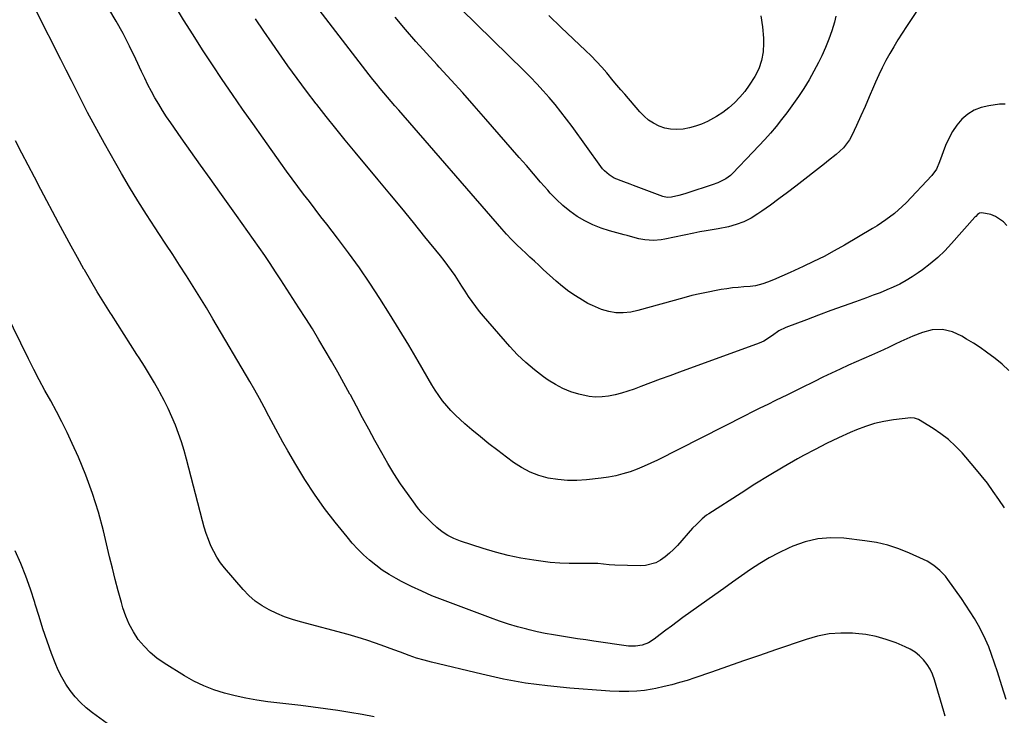
# Model space of a CAD drawing. Units: inches. Extents: x 1910791 to 1916136, y 427216 to 432530.
# Drawn here: x 1911124 to 1911584, y 429514 to 429839 of the extents above; entities that cross this region are included whole.
import ezdxf

# ---------------------------------------------------------------- set-up
doc = ezdxf.new("R2010")
doc.units = ezdxf.units.IN
doc.header["$MEASUREMENT"] = 0
doc.layers.add('7', color=7, linetype='Continuous')
doc.layers.add('8', color=7, linetype='Continuous')

msp = doc.modelspace()

# ---------------------------------------------------------------- linework, layer by layer
at = {"layer": '7', "color": 18}
for points in [[(1911547.1, 429848.95, 1838), (1911538.45, 429835.87, 1838), (1911536.42, 429832.74, 1838), (1911534.44, 429829.58, 1838), (1911532.51, 429826.39, 1838), (1911530.62, 429823.17, 1838), (1911528.83, 429819.91, 1838), (1911527.11, 429816.6, 1838), (1911525.51, 429813.24, 1838), (1911523.99, 429809.84, 1838), (1911523.03, 429807.56, 1838), (1911521.08, 429803.03, 1838), (1911519.11, 429798.51, 1838), (1911517.1, 429794.01, 1838), (1911515.07, 429789.52, 1838), (1911512.92, 429784.82, 1838), (1911511.82, 429782.78, 1838), (1911509.05, 429779.15, 1838), (1911505.58, 429776.04, 1838), (1911501.94, 429773.09, 1838), (1911500.1, 429771.64, 1838), (1911486.69, 429761.19, 1838), (1911482.77, 429758.17, 1838), (1911478.81, 429755.2, 1838), (1911474.82, 429752.29, 1838), (1911470.79, 429749.42, 1838), (1911469.01, 429748.16, 1838), (1911465.76, 429746.17, 1838), (1911462.38, 429744.46, 1838), (1911458.82, 429743.18, 1838), (1911455.14, 429742.18, 1838), (1911450.42, 429741.21, 1838), (1911447.58, 429740.67, 1838), (1911444.73, 429740.21, 1838), (1911441.87, 429739.75, 1838), (1911439.03, 429739.19, 1838), (1911425.47, 429736.29, 1838), (1911423.68, 429735.99, 1838), (1911420.07, 429735.76, 1838), (1911416.03, 429736.07, 1838), (1911413.25, 429736.55, 1838), (1911410.5, 429737.25, 1838), (1911407.76, 429737.99, 1838), (1911406.39, 429738.36, 1838), (1911399.59, 429740.23, 1838), (1911395.61, 429741.52, 1838), (1911391.75, 429743.04, 1838), (1911388.04, 429744.92, 1838), (1911384.43, 429747.02, 1838), (1911381.02, 429749.44, 1838), (1911377.76, 429752.03, 1838), (1911374.73, 429754.89, 1838), (1911371.85, 429757.92, 1838), (1911370.69, 429759.25, 1838), (1911367.35, 429763.08, 1838), (1911364, 429766.91, 1838), (1911360.67, 429770.75, 1838), (1911357.33, 429774.58, 1838), (1911341.72, 429792.55, 1838), (1911336.34, 429798.68, 1838), (1911330.93, 429804.77, 1838), (1911325.45, 429810.82, 1838), (1911319.94, 429816.82, 1838), (1911318.96, 429817.88, 1838), (1911313.95, 429823.37, 1838), (1911308.99, 429828.91, 1838), (1911304.12, 429834.52, 1838), (1911299.31, 429840.19, 1838)], [(1911584.58, 429799.55, 1836), (1911582.04, 429799.46, 1836), (1911576.93, 429798.82, 1836), (1911573.42, 429798, 1836), (1911570.13, 429796.75, 1836), (1911567.17, 429794.85, 1836), (1911564.42, 429792.52, 1836), (1911562.06, 429789.7, 1836), (1911559.95, 429786.73, 1836), (1911558.22, 429783.52, 1836), (1911556.75, 429780.15, 1836), (1911553.95, 429772.51, 1836), (1911552.44, 429769.15, 1836), (1911550.29, 429766.18, 1836), (1911538.25, 429753.38, 1836), (1911536.51, 429751.62, 1836), (1911532.82, 429748.34, 1836), (1911528.87, 429745.37, 1836), (1911524.75, 429742.63, 1836), (1911522.64, 429741.34, 1836), (1911509.43, 429733.55, 1836), (1911504.7, 429730.86, 1836), (1911499.91, 429728.28, 1836), (1911495.05, 429725.85, 1836), (1911490.12, 429723.53, 1836), (1911484.06, 429720.78, 1836), (1911480.19, 429719.06, 1836), (1911476.31, 429717.39, 1836), (1911473.51, 429716.22, 1836), (1911471.25, 429715.42, 1836), (1911467.77, 429714.53, 1836), (1911465.4, 429714.24, 1836), (1911462.43, 429714.03, 1836), (1911459.75, 429713.8, 1836), (1911457.08, 429713.52, 1836), (1911454.42, 429713.16, 1836), (1911451.77, 429712.74, 1836), (1911449.45, 429712.33, 1836), (1911445.65, 429711.61, 1836), (1911441.87, 429710.82, 1836), (1911438.12, 429709.91, 1836), (1911434.38, 429708.93, 1836), (1911412.84, 429702.94, 1836), (1911409.46, 429702.19, 1836), (1911406.01, 429701.82, 1836), (1911402.57, 429701.91, 1836), (1911399.17, 429702.53, 1836), (1911395.81, 429703.51, 1836), (1911391.54, 429705.26, 1836), (1911389.48, 429706.32, 1836), (1911386.91, 429707.79, 1836), (1911383.67, 429709.78, 1836), (1911380.54, 429711.9, 1836), (1911377.54, 429714.23, 1836), (1911374.65, 429716.69, 1836), (1911368.59, 429722.19, 1836), (1911366.5, 429724.11, 1836), (1911364.41, 429726.03, 1836), (1911362.32, 429727.96, 1836), (1911360.25, 429729.89, 1836), (1911358.56, 429731.47, 1836), (1911356.13, 429733.8, 1836), (1911353.74, 429736.18, 1836), (1911351.42, 429738.63, 1836), (1911350.29, 429739.87, 1836), (1911349.17, 429741.14, 1836), (1911300.97, 429796.64, 1836), (1911299.21, 429798.68, 1836), (1911297.45, 429800.73, 1836), (1911295.7, 429802.79, 1836), (1911293.96, 429804.85, 1836), (1911292.24, 429806.93, 1836), (1911290.54, 429809.02, 1836), (1911288.86, 429811.13, 1836), (1911287.19, 429813.25, 1836), (1911262.16, 429845.65, 1836)], [(1911585.05, 429520.86, 1828), (1911583.09, 429527.36, 1828), (1911580.99, 429533.82, 1828), (1911578.21, 429542.03, 1828), (1911576.91, 429545.52, 1828), (1911575.48, 429548.96, 1828), (1911573.87, 429552.31, 1828), (1911572.12, 429555.6, 1828), (1911570.24, 429558.82, 1828), (1911568.28, 429562, 1828), (1911566.23, 429565.12, 1828), (1911564.12, 429568.19, 1828), (1911557.79, 429577.1, 1828), (1911556.65, 429578.58, 1828), (1911554.13, 429581.3, 1828), (1911551.26, 429583.67, 1828), (1911548.12, 429585.64, 1828), (1911546.45, 429586.47, 1828), (1911539.88, 429589.43, 1828), (1911534.82, 429591.44, 1828), (1911529.67, 429593.12, 1828), (1911524.39, 429594.33, 1828), (1911519.02, 429595.21, 1828), (1911509.2, 429596.37, 1828), (1911503.07, 429596.59, 1828), (1911497.04, 429596.16, 1828), (1911491.15, 429594.77, 1828), (1911485.36, 429592.74, 1828), (1911483.31, 429591.82, 1828), (1911478.7, 429589.6, 1828), (1911474.18, 429587.22, 1828), (1911469.81, 429584.58, 1828), (1911465.54, 429581.77, 1828), (1911461.34, 429578.83, 1828), (1911457.15, 429575.88, 1828), (1911452.97, 429572.92, 1828), (1911448.79, 429569.94, 1828), (1911433.85, 429559.23, 1828), (1911431.16, 429557.29, 1828), (1911428.49, 429555.32, 1828), (1911425.84, 429553.32, 1828), (1911423.2, 429551.3, 1828), (1911420.51, 429549.21, 1828), (1911417.81, 429547.51, 1828), (1911414.83, 429546.36, 1828), (1911411.69, 429545.84, 1828), (1911408.5, 429545.96, 1828), (1911392.23, 429548.28, 1828), (1911388.44, 429548.82, 1828), (1911384.65, 429549.38, 1828), (1911380.86, 429549.94, 1828), (1911377.07, 429550.51, 1828), (1911373.29, 429551.14, 1828), (1911369.53, 429551.83, 1828), (1911365.79, 429552.63, 1828), (1911362.06, 429553.5, 1828), (1911360.86, 429553.79, 1828), (1911356.56, 429554.94, 1828), (1911352.29, 429556.18, 1828), (1911348.07, 429557.57, 1828), (1911343.89, 429559.07, 1828), (1911321.41, 429567.56, 1828), (1911316.54, 429569.51, 1828), (1911311.73, 429571.58, 1828), (1911307, 429573.84, 1828), (1911302.33, 429576.22, 1828), (1911299.77, 429577.58, 1828), (1911296.49, 429579.47, 1828), (1911293.3, 429581.5, 1828), (1911290.26, 429583.74, 1828), (1911287.31, 429586.11, 1828), (1911284.5, 429588.66, 1828), (1911281.8, 429591.3, 1828), (1911279.24, 429594.09, 1828), (1911276.79, 429596.98, 1828), (1911271.27, 429603.84, 1828), (1911266.29, 429610.33, 1828), (1911261.53, 429616.97, 1828), (1911257.07, 429623.83, 1828), (1911252.83, 429630.83, 1828), (1911249.1, 429637.31, 1828), (1911246.82, 429641.34, 1828), (1911244.58, 429645.39, 1828), (1911242.39, 429649.47, 1828), (1911240.23, 429653.56, 1828), (1911238.07, 429657.66, 1828), (1911235.87, 429661.73, 1828), (1911233.6, 429665.76, 1828), (1911231.29, 429669.77, 1828), (1911214.08, 429699.06, 1828), (1911211.05, 429704.14, 1828), (1911207.98, 429709.19, 1828), (1911204.85, 429714.21, 1828), (1911201.68, 429719.2, 1828), (1911198.47, 429724.17, 1828), (1911195.25, 429729.13, 1828), (1911192.01, 429734.07, 1828), (1911188.76, 429739.01, 1828), (1911187.03, 429741.63, 1828), (1911182.97, 429747.91, 1828), (1911178.99, 429754.23, 1828), (1911175.13, 429760.64, 1828), (1911171.35, 429767.09, 1828), (1911163.36, 429781.06, 1828), (1911160.65, 429785.9, 1828), (1911157.99, 429790.77, 1828), (1911155.41, 429795.68, 1828), (1911152.9, 429800.62, 1828), (1911150.41, 429805.58, 1828), (1911147.93, 429810.55, 1828), (1911145.43, 429815.5, 1828), (1911142.94, 429820.46, 1828), (1911131.57, 429842.96, 1828)], [(1911586.32, 429674.87, 1832), (1911583.23, 429677.82, 1832), (1911579.92, 429680.56, 1832), (1911575.94, 429683.45, 1832), (1911572.86, 429685.58, 1832), (1911569.74, 429687.63, 1832), (1911566.58, 429689.62, 1832), (1911564.38, 429690.97, 1832), (1911560.02, 429693.02, 1832), (1911555.32, 429694.06, 1832), (1911550.53, 429693.98, 1832), (1911545.9, 429692.74, 1832), (1911541.39, 429690.88, 1832), (1911538.62, 429689.68, 1832), (1911535.87, 429688.43, 1832), (1911533.13, 429687.15, 1832), (1911530.4, 429685.85, 1832), (1911527.66, 429684.57, 1832), (1911524.91, 429683.31, 1832), (1911522.16, 429682.08, 1832), (1911511.42, 429677.31, 1832), (1911507.39, 429675.49, 1832), (1911503.37, 429673.64, 1832), (1911499.37, 429671.74, 1832), (1911495.39, 429669.8, 1832), (1911489.02, 429666.66, 1832), (1911485.88, 429665.1, 1832), (1911482.74, 429663.55, 1832), (1911477.13, 429660.81, 1832), (1911473.54, 429659.05, 1832), (1911469.95, 429657.28, 1832), (1911466.38, 429655.49, 1832), (1911462.81, 429653.69, 1832), (1911422.04, 429633, 1832), (1911418.9, 429631.48, 1832), (1911415.71, 429630.05, 1832), (1911412.47, 429628.75, 1832), (1911409.19, 429627.54, 1832), (1911405.86, 429626.5, 1832), (1911402.5, 429625.62, 1832), (1911399.08, 429624.96, 1832), (1911395.63, 429624.44, 1832), (1911388.86, 429623.66, 1832), (1911384.34, 429623.37, 1832), (1911379.85, 429623.37, 1832), (1911375.37, 429623.81, 1832), (1911370.91, 429624.55, 1832), (1911366.58, 429625.79, 1832), (1911362.41, 429627.37, 1832), (1911358.46, 429629.46, 1832), (1911354.68, 429631.9, 1832), (1911351.38, 429634.33, 1832), (1911347.26, 429637.44, 1832), (1911343.18, 429640.59, 1832), (1911339.17, 429643.83, 1832), (1911335.2, 429647.13, 1832), (1911331.93, 429649.9, 1832), (1911329.68, 429651.9, 1832), (1911327.49, 429653.97, 1832), (1911325.41, 429656.15, 1832), (1911323.4, 429658.39, 1832), (1911321.5, 429660.73, 1832), (1911319.7, 429663.13, 1832), (1911318.03, 429665.63, 1832), (1911316.45, 429668.2, 1832), (1911310.01, 429679.3, 1832), (1911305.65, 429686.7, 1832), (1911301.23, 429694.07, 1832), (1911296.71, 429701.38, 1832), (1911292.13, 429708.65, 1832), (1911287.41, 429715.82, 1832), (1911282.56, 429722.91, 1832), (1911277.53, 429729.88, 1832), (1911272.39, 429736.75, 1832), (1911267.34, 429743.31, 1832), (1911264.62, 429746.85, 1832), (1911261.89, 429750.39, 1832), (1911259.17, 429753.94, 1832), (1911256.44, 429757.48, 1832), (1911253.74, 429761.03, 1832), (1911251.07, 429764.61, 1832), (1911248.43, 429768.22, 1832), (1911245.83, 429771.84, 1832), (1911237.5, 429783.59, 1832), (1911232.7, 429790.41, 1832), (1911227.92, 429797.25, 1832), (1911223.18, 429804.12, 1832), (1911218.47, 429811.01, 1832), (1911213.83, 429817.95, 1832), (1911209.25, 429824.93, 1832), (1911204.77, 429831.97, 1832), (1911200.36, 429839.05, 1832), (1911198.02, 429842.87, 1832)], [(1911585.39, 429742.71, 1834), (1911583.84, 429744.47, 1834), (1911580.08, 429747.03, 1834), (1911577.87, 429747.82, 1834), (1911573.74, 429748.73, 1834), (1911572.69, 429748.49, 1834), (1911571.75, 429747.82, 1834), (1911570.88, 429747.01, 1834), (1911570.48, 429746.57, 1834), (1911559.55, 429734.28, 1834), (1911556.38, 429730.95, 1834), (1911553.08, 429727.77, 1834), (1911549.57, 429724.81, 1834), (1911545.93, 429722.01, 1834), (1911543.92, 429720.56, 1834), (1911541.13, 429718.68, 1834), (1911538.28, 429716.93, 1834), (1911535.32, 429715.35, 1834), (1911532.29, 429713.9, 1834), (1911529.2, 429712.57, 1834), (1911526.09, 429711.29, 1834), (1911522.95, 429710.07, 1834), (1911519.79, 429708.9, 1834), (1911514.61, 429707.05, 1834), (1911508.85, 429704.98, 1834), (1911503.11, 429702.89, 1834), (1911497.37, 429700.77, 1834), (1911491.63, 429698.63, 1834), (1911482.02, 429695.02, 1834), (1911478.76, 429693.42, 1834), (1911475.76, 429691.33, 1834), (1911471.77, 429688.66, 1834), (1911469.59, 429687.69, 1834), (1911432.27, 429674.1, 1834), (1911427.75, 429672.44, 1834), (1911423.24, 429670.78, 1834), (1911418.73, 429669.09, 1834), (1911414.22, 429667.4, 1834), (1911411.02, 429666.19, 1834), (1911408.09, 429665.17, 1834), (1911405.14, 429664.26, 1834), (1911402.14, 429663.51, 1834), (1911399.11, 429662.86, 1834), (1911396.06, 429662.5, 1834), (1911393.03, 429662.41, 1834), (1911390.01, 429662.72, 1834), (1911385.22, 429663.75, 1834), (1911381.42, 429664.95, 1834), (1911377.74, 429666.42, 1834), (1911374.24, 429668.27, 1834), (1911370.86, 429670.39, 1834), (1911368.67, 429671.92, 1834), (1911364.42, 429675.15, 1834), (1911360.35, 429678.57, 1834), (1911356.53, 429682.28, 1834), (1911352.88, 429686.17, 1834), (1911340.65, 429700.25, 1834), (1911338.79, 429702.48, 1834), (1911337, 429704.77, 1834), (1911335.31, 429707.13, 1834), (1911333.68, 429709.57, 1834), (1911332.11, 429712, 1834), (1911330.53, 429714.43, 1834), (1911328.94, 429716.86, 1834), (1911327.34, 429719.27, 1834), (1911325.7, 429721.66, 1834), (1911324.02, 429724.02, 1834), (1911322.27, 429726.32, 1834), (1911320.47, 429728.6, 1834), (1911313.26, 429737.5, 1834), (1911307.82, 429744.19, 1834), (1911302.36, 429750.86, 1834), (1911296.87, 429757.51, 1834), (1911291.36, 429764.15, 1834), (1911280.53, 429777.13, 1834), (1911276, 429782.63, 1834), (1911271.5, 429788.16, 1834), (1911267.07, 429793.74, 1834), (1911262.67, 429799.36, 1834), (1911262.37, 429799.75, 1834), (1911257.9, 429805.62, 1834), (1911253.49, 429811.53, 1834), (1911249.17, 429817.51, 1834), (1911244.91, 429823.53, 1834), (1911241.76, 429828.05, 1834), (1911237.84, 429833.71, 1834), (1911233.93, 429839.39, 1834)], [(1911470.35, 429840.91, 1842), (1911471.12, 429835.67, 1842), (1911471.55, 429830.37, 1842), (1911471.63, 429828.09, 1842), (1911471.4, 429823.97, 1842), (1911470.72, 429819.96, 1842), (1911469.36, 429816.12, 1842), (1911467.56, 429812.41, 1842), (1911464.96, 429808.34, 1842), (1911462.85, 429805.46, 1842), (1911460.52, 429802.76, 1842), (1911458.04, 429800.19, 1842), (1911455.35, 429797.83, 1842), (1911452.53, 429795.65, 1842), (1911449.54, 429793.72, 1842), (1911445.4, 429791.45, 1842), (1911442.65, 429790.22, 1842), (1911439.84, 429789.18, 1842), (1911436.95, 429788.42, 1842), (1911434, 429787.84, 1842), (1911430.88, 429787.63, 1842), (1911428.11, 429787.77, 1842), (1911425.4, 429788.37, 1842), (1911422.73, 429789.27, 1842), (1911420.21, 429790.58, 1842), (1911417.84, 429792.09, 1842), (1911415.7, 429793.91, 1842), (1911413.7, 429795.94, 1842), (1911406.66, 429804.13, 1842), (1911404.85, 429806.25, 1842), (1911403.06, 429808.37, 1842), (1911401.28, 429810.51, 1842), (1911398.27, 429814.17, 1842), (1911395.93, 429816.91, 1842), (1911393.47, 429819.54, 1842), (1911390.93, 429822.1, 1842), (1911388.34, 429824.61, 1842), (1911377, 429835.4, 1842), (1911371.12, 429841.05, 1842)], [(1911556.55, 429513.07, 1826), (1911555.94, 429515.26, 1826), (1911551.57, 429530.19, 1826), (1911550.65, 429532.71, 1826), (1911549.52, 429535.11, 1826), (1911548.08, 429537.35, 1826), (1911546.44, 429539.48, 1826), (1911544.53, 429541.36, 1826), (1911542.48, 429543.05, 1826), (1911540.22, 429544.45, 1826), (1911537.82, 429545.65, 1826), (1911533.66, 429547.4, 1826), (1911529.02, 429549.08, 1826), (1911524.3, 429550.44, 1826), (1911519.47, 429551.32, 1826), (1911514.56, 429551.89, 1826), (1911513.29, 429551.97, 1826), (1911507.73, 429551.99, 1826), (1911502.23, 429551.59, 1826), (1911496.82, 429550.53, 1826), (1911491.47, 429549.04, 1826), (1911477.22, 429544.13, 1826), (1911469.75, 429541.55, 1826), (1911462.27, 429538.97, 1826), (1911454.8, 429536.38, 1826), (1911447.33, 429533.79, 1826), (1911439.49, 429531.06, 1826), (1911435.92, 429529.89, 1826), (1911432.33, 429528.81, 1826), (1911428.71, 429527.84, 1826), (1911425.06, 429526.96, 1826), (1911421.29, 429526.12, 1826), (1911419.5, 429525.75, 1826), (1911415.92, 429525.19, 1826), (1911412.3, 429524.85, 1826), (1911408.66, 429524.68, 1826), (1911406.2, 429524.65, 1826), (1911404.06, 429524.67, 1826), (1911399.79, 429524.82, 1826), (1911397.65, 429524.96, 1826), (1911381.04, 429526.21, 1826), (1911370.63, 429527.25, 1826), (1911360.28, 429528.63, 1826), (1911350.01, 429530.51, 1826), (1911339.79, 429532.72, 1826), (1911316.34, 429538.41, 1826), (1911312.83, 429539.33, 1826), (1911309.36, 429540.34, 1826), (1911305.92, 429541.49, 1826), (1911301.77, 429543.03, 1826), (1911298.75, 429544.18, 1826), (1911295.73, 429545.31, 1826), (1911292.7, 429546.41, 1826), (1911289.66, 429547.5, 1826), (1911286.6, 429548.54, 1826), (1911283.54, 429549.52, 1826), (1911280.44, 429550.44, 1826), (1911277.34, 429551.31, 1826), (1911255.08, 429557.25, 1826), (1911251.31, 429558.38, 1826), (1911247.6, 429559.66, 1826), (1911243.97, 429561.17, 1826), (1911240.41, 429562.83, 1826), (1911237.03, 429564.8, 1826), (1911233.84, 429567, 1826), (1911230.94, 429569.57, 1826), (1911228.23, 429572.39, 1826), (1911219.55, 429582.55, 1826), (1911217.67, 429584.96, 1826), (1911215.96, 429587.47, 1826), (1911214.48, 429590.12, 1826), (1911213.15, 429592.88, 1826), (1911212.02, 429595.73, 1826), (1911210.97, 429598.61, 1826), (1911210.05, 429601.53, 1826), (1911209.22, 429604.48, 1826), (1911201.78, 429633.39, 1826), (1911200.66, 429637.44, 1826), (1911199.43, 429641.47, 1826), (1911198.04, 429645.44, 1826), (1911196.56, 429649.38, 1826), (1911194.92, 429653.26, 1826), (1911193.18, 429657.09, 1826), (1911191.29, 429660.85, 1826), (1911189.3, 429664.56, 1826), (1911188.96, 429665.16, 1826), (1911186.7, 429669.11, 1826), (1911184.38, 429673.04, 1826), (1911182, 429676.93, 1826), (1911179.58, 429680.79, 1826), (1911178.53, 429682.42, 1826), (1911175.54, 429687.08, 1826), (1911172.56, 429691.74, 1826), (1911169.57, 429696.39, 1826), (1911166.58, 429701.04, 1826), (1911166.16, 429701.68, 1826), (1911163.01, 429706.68, 1826), (1911159.91, 429711.72, 1826), (1911156.9, 429716.8, 1826), (1911153.95, 429721.92, 1826), (1911153.7, 429722.36, 1826), (1911150.69, 429727.74, 1826), (1911147.71, 429733.14, 1826), (1911144.77, 429738.56, 1826), (1911141.87, 429744, 1826), (1911133.6, 429759.65, 1826), (1911130.62, 429765.3, 1826), (1911127.66, 429770.96, 1826), (1911124.72, 429776.64, 1826), (1911121.79, 429782.32, 1826)], [(1911289.56, 429512.82, 1824), (1911283.87, 429513.87, 1824), (1911278.16, 429514.86, 1824), (1911272.44, 429515.75, 1824), (1911266.71, 429516.6, 1824), (1911260.97, 429517.36, 1824), (1911255.22, 429518.07, 1824), (1911239.7, 429519.9, 1824), (1911234.59, 429520.61, 1824), (1911229.51, 429521.48, 1824), (1911224.47, 429522.58, 1824), (1911219.47, 429523.84, 1824), (1911214.57, 429525.41, 1824), (1911209.8, 429527.26, 1824), (1911205.2, 429529.51, 1824), (1911200.72, 429532.04, 1824), (1911191.27, 429537.93, 1824), (1911187.88, 429540.32, 1824), (1911184.7, 429542.94, 1824), (1911181.84, 429545.89, 1824), (1911179.18, 429549.07, 1824), (1911176.89, 429552.53, 1824), (1911174.88, 429556.12, 1824), (1911173.28, 429559.91, 1824), (1911171.95, 429563.84, 1824), (1911171.24, 429566.39, 1824), (1911169.8, 429571.71, 1824), (1911168.4, 429577.04, 1824), (1911167.05, 429582.38, 1824), (1911165.74, 429587.73, 1824), (1911162.85, 429599.84, 1824), (1911160.49, 429608.64, 1824), (1911157.8, 429617.33, 1824), (1911154.64, 429625.85, 1824), (1911151.15, 429634.27, 1824), (1911148.24, 429640.76, 1824), (1911145.89, 429645.82, 1824), (1911143.45, 429650.83, 1824), (1911140.88, 429655.77, 1824), (1911138.21, 429660.66, 1824), (1911135.52, 429665.54, 1824), (1911132.88, 429670.45, 1824), (1911130.32, 429675.4, 1824), (1911127.81, 429680.38, 1824), (1911102.96, 429730.8, 1824)], [(1911173.17, 429503.4, 1822), (1911157.68, 429514.69, 1822), (1911154.81, 429517.01, 1822), (1911152.09, 429519.48, 1822), (1911149.61, 429522.2, 1822), (1911147.29, 429525.07, 1822), (1911145.23, 429528.15, 1822), (1911143.35, 429531.31, 1822), (1911141.74, 429534.63, 1822), (1911140.3, 429538.03, 1822), (1911138.64, 429542.48, 1822), (1911136.57, 429548.21, 1822), (1911134.58, 429553.96, 1822), (1911132.73, 429559.76, 1822), (1911130.96, 429565.58, 1822), (1911130.74, 429566.35, 1822), (1911128.78, 429572.52, 1822), (1911126.63, 429578.62, 1822), (1911124.19, 429584.61, 1822), (1911121.56, 429590.54, 1822)]]:
    msp.add_polyline3d(points, dxfattribs=at)
at = {"layer": '8', "color": 18}
for points in [[(1911584.26, 429610.57, 1830), (1911581.72, 429614.5, 1830), (1911579.04, 429618.33, 1830), (1911576.28, 429622.1, 1830), (1911573.38, 429625.77, 1830), (1911570.4, 429629.37, 1830), (1911564.44, 429636.3, 1830), (1911561.38, 429639.55, 1830), (1911558.13, 429642.58, 1830), (1911554.6, 429645.28, 1830), (1911550.9, 429647.77, 1830), (1911544.02, 429651.94, 1830), (1911542.29, 429652.64, 1830), (1911540.43, 429652.73, 1830), (1911532.36, 429651.74, 1830), (1911527.91, 429651, 1830), (1911523.52, 429650.02, 1830), (1911519.24, 429648.66, 1830), (1911515.01, 429647.06, 1830), (1911512.17, 429645.84, 1830), (1911506.61, 429643.35, 1830), (1911501.12, 429640.75, 1830), (1911495.71, 429637.97, 1830), (1911490.36, 429635.08, 1830), (1911487.51, 429633.48, 1830), (1911480.82, 429629.64, 1830), (1911474.17, 429625.71, 1830), (1911467.59, 429621.67, 1830), (1911461.07, 429617.55, 1830), (1911445.98, 429607.85, 1830), (1911444.93, 429607.13, 1830), (1911442.94, 429605.55, 1830), (1911440.19, 429602.9, 1830), (1911438.45, 429601.03, 1830), (1911431.31, 429593.04, 1830), (1911429.5, 429591.15, 1830), (1911427.6, 429589.36, 1830), (1911425.58, 429587.72, 1830), (1911423.47, 429586.17, 1830), (1911421.22, 429584.95, 1830), (1911416.43, 429583.57, 1830), (1911413.87, 429583.41, 1830), (1911402.03, 429583.83, 1830), (1911399.4, 429584, 1830), (1911396.79, 429584.3, 1830), (1911394.17, 429584.58, 1830), (1911391.54, 429584.64, 1830), (1911385.21, 429584.54, 1830), (1911380.74, 429584.57, 1830), (1911376.27, 429584.74, 1830), (1911371.82, 429585.11, 1830), (1911367.37, 429585.62, 1830), (1911364.14, 429586.07, 1830), (1911358.13, 429587.07, 1830), (1911352.16, 429588.28, 1830), (1911346.27, 429589.82, 1830), (1911340.43, 429591.57, 1830), (1911329.82, 429595.07, 1830), (1911326.82, 429596.23, 1830), (1911323.94, 429597.66, 1830), (1911321.23, 429599.39, 1830), (1911318.76, 429601.44, 1830), (1911316.36, 429603.68, 1830), (1911314.06, 429605.97, 1830), (1911311.85, 429608.34, 1830), (1911309.79, 429610.84, 1830), (1911307.81, 429613.42, 1830), (1911305.03, 429617.28, 1830), (1911301.83, 429621.91, 1830), (1911298.75, 429626.62, 1830), (1911295.85, 429631.43, 1830), (1911293.06, 429636.32, 1830), (1911289.88, 429642.16, 1830), (1911286.99, 429647.48, 1830), (1911284.1, 429652.81, 1830), (1911281.22, 429658.14, 1830), (1911278.35, 429663.48, 1830), (1911278.17, 429663.81, 1830), (1911275.36, 429668.96, 1830), (1911272.51, 429674.1, 1830), (1911269.6, 429679.2, 1830), (1911266.65, 429684.27, 1830), (1911263.63, 429689.31, 1830), (1911260.58, 429694.33, 1830), (1911257.46, 429699.3, 1830), (1911254.31, 429704.25, 1830), (1911245.9, 429717.26, 1830), (1911243.4, 429721.09, 1830), (1911240.87, 429724.9, 1830), (1911238.29, 429728.68, 1830), (1911235.68, 429732.44, 1830), (1911233.05, 429736.18, 1830), (1911230.41, 429739.92, 1830), (1911227.76, 429743.65, 1830), (1911225.11, 429747.37, 1830), (1911217.25, 429758.35, 1830), (1911212.74, 429764.68, 1830), (1911208.24, 429771.01, 1830), (1911203.76, 429777.36, 1830), (1911199.29, 429783.71, 1830), (1911194.35, 429790.76, 1830), (1911192.41, 429793.63, 1830), (1911190.52, 429796.53, 1830), (1911188.72, 429799.49, 1830), (1911186.97, 429802.48, 1830), (1911185.31, 429805.53, 1830), (1911183.7, 429808.59, 1830), (1911182.16, 429811.7, 1830), (1911180.68, 429814.83, 1830), (1911178, 429820.65, 1830), (1911175.11, 429826.65, 1830), (1911172.07, 429832.57, 1830), (1911168.82, 429838.39, 1830), (1911165.43, 429844.12, 1830)], [(1911505.47, 429840.63, 1840), (1911504.76, 429837.95, 1840), (1911503.56, 429833.9, 1840), (1911502.2, 429829.92, 1840), (1911500.61, 429826.02, 1840), (1911498.86, 429822.17, 1840), (1911497.32, 429819.03, 1840), (1911495.18, 429814.91, 1840), (1911492.91, 429810.86, 1840), (1911490.47, 429806.91, 1840), (1911487.9, 429803.04, 1840), (1911487.22, 429802.06, 1840), (1911484.87, 429798.76, 1840), (1911482.46, 429795.5, 1840), (1911479.98, 429792.29, 1840), (1911477.44, 429789.13, 1840), (1911474.83, 429786.03, 1840), (1911472.17, 429782.97, 1840), (1911469.44, 429779.97, 1840), (1911466.66, 429777.02, 1840), (1911457.09, 429767.1, 1840), (1911456.09, 429766.16, 1840), (1911453.9, 429764.54, 1840), (1911450.2, 429762.7, 1840), (1911447.61, 429761.75, 1840), (1911436.24, 429758.08, 1840), (1911434.81, 429757.64, 1840), (1911431.94, 429756.81, 1840), (1911428.62, 429755.96, 1840), (1911426.52, 429755.83, 1840), (1911424.46, 429756.33, 1840), (1911410.75, 429761.49, 1840), (1911409.24, 429762.05, 1840), (1911406.22, 429763.16, 1840), (1911401.77, 429764.96, 1840), (1911399.4, 429766.46, 1840), (1911397.29, 429768.29, 1840), (1911396.36, 429769.33, 1840), (1911395.48, 429770.43, 1840), (1911382.04, 429789.08, 1840), (1911379.47, 429792.54, 1840), (1911376.86, 429795.96, 1840), (1911374.15, 429799.31, 1840), (1911371.39, 429802.61, 1840), (1911368.55, 429805.84, 1840), (1911365.64, 429809.02, 1840), (1911362.66, 429812.12, 1840), (1911359.62, 429815.17, 1840), (1911329.96, 429844.1, 1840)]]:
    msp.add_polyline3d(points, dxfattribs=at)

doc.saveas('drawing.dxf')
